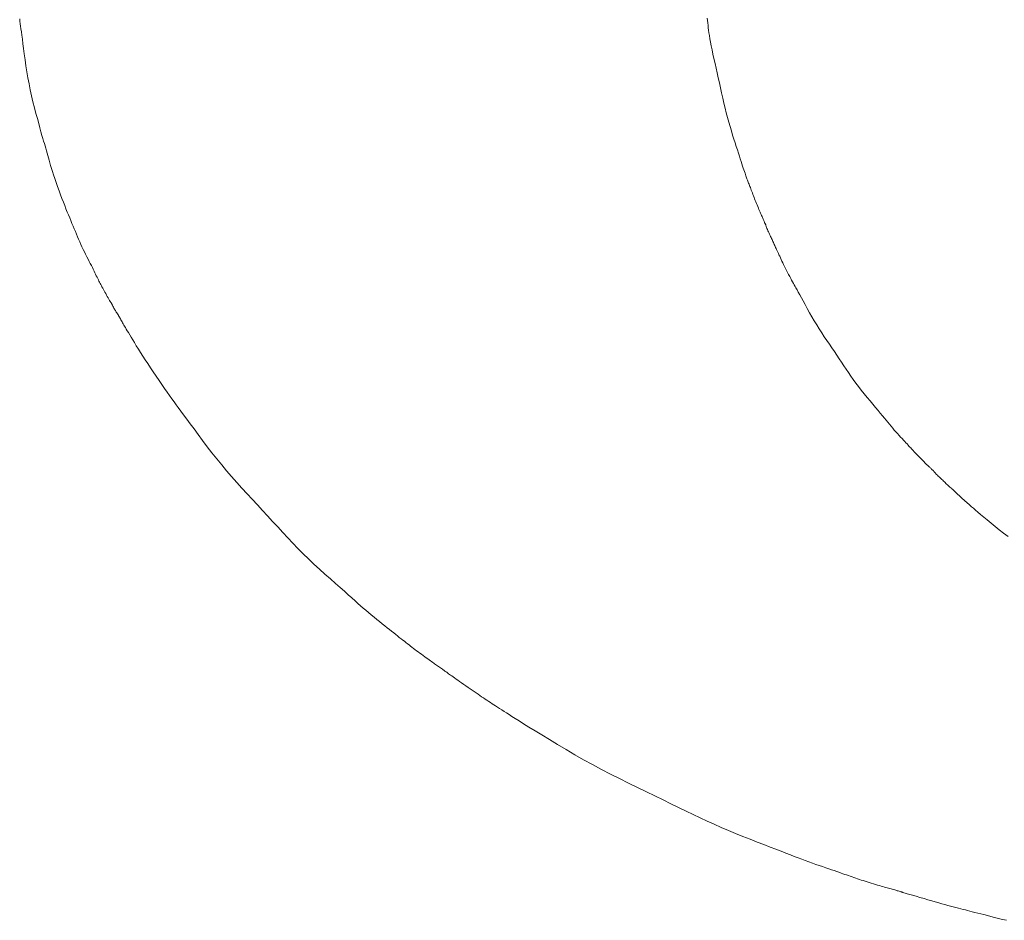
# Model space of a CAD drawing. Extents: x 997 to 1627, y -15 to 876.
# Drawn here: x 1366 to 1370, y 736 to 740 of the extents above; entities that cross this region are included whole.
import ezdxf

# ---------------------------------------------------------------- set-up
doc = ezdxf.new("R2010")
doc.units = 0
doc.header["$LTSCALE"] = 3
doc.header["$MEASUREMENT"] = 0
doc.layers.add('細線', color=7, linetype='CONTINUOUS', lineweight=9)

msp = doc.modelspace()

# ---------------------------------------------------------------- linework, layer by layer
at = {"layer": '細線', "linetype": 'Continuous'}
for p, q in [((1366.1173, 739.5837), (1366.1185, 739.573)), ((1369.0524, 739.5863), (1369.0537, 739.576)), ((1366.1185, 739.573), (1366.1198, 739.5624)), ((1366.1198, 739.5624), (1366.1212, 739.5522)), ((1366.1212, 739.5522), (1366.1227, 739.5411)), ((1366.1227, 739.5411), (1366.1244, 739.5281)), ((1369.0537, 739.576), (1369.055, 739.5657)), ((1369.055, 739.5657), (1369.0563, 739.5553)), ((1369.0563, 739.5553), (1369.0576, 739.545)), ((1369.0576, 739.545), (1369.0588, 739.5347)), ((1366.1244, 739.5281), (1366.1264, 739.5131)), ((1366.1264, 739.5131), (1366.1287, 739.4961)), ((1366.1287, 739.4961), (1366.1312, 739.4772)), ((1369.0588, 739.5347), (1369.0603, 739.5238)), ((1369.0603, 739.5238), (1369.0621, 739.5117)), ((1369.0621, 739.5117), (1369.0644, 739.4984)), ((1369.0644, 739.4984), (1369.067, 739.4838)), ((1366.1312, 739.4772), (1366.1339, 739.4563)), ((1366.1339, 739.4563), (1366.137, 739.4335)), ((1369.067, 739.4838), (1369.0701, 739.468)), ((1369.0701, 739.468), (1369.0735, 739.4511)), ((1366.137, 739.4335), (1366.1403, 739.4087)), ((1369.0735, 739.4511), (1369.0774, 739.4328)), ((1369.0774, 739.4328), (1369.0816, 739.4134)), ((1369.0816, 739.4134), (1369.0861, 739.3933)), ((1366.1403, 739.4087), (1366.1439, 739.3829)), ((1366.1439, 739.3829), (1366.1479, 739.3572)), ((1369.0861, 739.3933), (1369.0906, 739.3728)), ((1369.0906, 739.3728), (1369.0953, 739.3522)), ((1366.1479, 739.3572), (1366.1523, 739.3315)), ((1366.1523, 739.3315), (1366.1571, 739.306)), ((1369.0953, 739.3522), (1369.0999, 739.3313)), ((1369.0999, 739.3313), (1369.1047, 739.3102)), ((1366.1571, 739.306), (1366.1624, 739.2804)), ((1369.1047, 739.3102), (1369.1094, 739.2888)), ((1369.1094, 739.2888), (1369.1143, 739.2671)), ((1366.1624, 739.2804), (1366.168, 739.2549)), ((1366.168, 739.2549), (1366.174, 739.2295)), ((1369.1143, 739.2671), (1369.1192, 739.2453)), ((1369.1192, 739.2453), (1369.1242, 739.2235)), ((1366.174, 739.2295), (1366.1805, 739.204)), ((1366.1805, 739.204), (1366.1869, 739.1796)), ((1369.1242, 739.2235), (1369.1292, 739.2024)), ((1369.1292, 739.2024), (1369.1344, 739.1817)), ((1366.1869, 739.1796), (1366.1929, 739.1571)), ((1369.1344, 739.1817), (1369.1397, 739.1616)), ((1369.1397, 739.1616), (1369.145, 739.1421)), ((1366.1929, 739.1571), (1366.1984, 739.1364)), ((1366.1984, 739.1364), (1366.2035, 739.1176)), ((1366.2035, 739.1176), (1366.2082, 739.1007)), ((1369.145, 739.1421), (1369.1504, 739.1231)), ((1369.1504, 739.1231), (1369.1559, 739.1046)), ((1366.2082, 739.1007), (1366.2124, 739.0857)), ((1366.2124, 739.0857), (1366.2162, 739.0726)), ((1369.1559, 739.1046), (1369.1615, 739.0867)), ((1369.1615, 739.0867), (1369.167, 739.0695)), ((1366.2162, 739.0726), (1366.2195, 739.0613)), ((1366.2195, 739.0613), (1366.2226, 739.051)), ((1366.2226, 739.051), (1366.2257, 739.0408)), ((1366.2257, 739.0408), (1366.2287, 739.0305)), ((1369.167, 739.0695), (1369.1722, 739.0532)), ((1369.1722, 739.0532), (1369.1771, 739.0378)), ((1369.1771, 739.0378), (1369.1818, 739.0233)), ((1366.2287, 739.0305), (1366.2316, 739.0203)), ((1366.2316, 739.0203), (1366.2345, 739.0101)), ((1366.2345, 739.0101), (1366.2373, 739)), ((1366.2373, 739), (1366.2401, 738.9898)), ((1369.1818, 739.0233), (1369.1862, 739.0096)), ((1369.1862, 739.0096), (1369.1903, 738.9969)), ((1369.1903, 738.9969), (1369.1942, 738.9851)), ((1366.2401, 738.9898), (1366.2428, 738.9797)), ((1366.2428, 738.9797), (1366.2457, 738.9691)), ((1366.2457, 738.9691), (1366.2491, 738.9575)), ((1366.2491, 738.9575), (1366.2529, 738.9449)), ((1369.1942, 738.9851), (1369.1978, 738.9742)), ((1369.1978, 738.9742), (1369.2011, 738.9641)), ((1369.2011, 738.9641), (1369.2042, 738.9547)), ((1369.2042, 738.9547), (1369.207, 738.946)), ((1366.2529, 738.9449), (1366.2573, 738.9313)), ((1366.2573, 738.9313), (1366.2621, 738.9167)), ((1366.2621, 738.9167), (1366.2673, 738.9011)), ((1369.207, 738.946), (1369.2096, 738.938)), ((1369.2096, 738.938), (1369.212, 738.9308)), ((1369.212, 738.9308), (1369.2142, 738.9243)), ((1369.2142, 738.9243), (1369.2161, 738.9185)), ((1369.2161, 738.9185), (1369.2177, 738.9134)), ((1369.2177, 738.9134), (1369.2193, 738.9087)), ((1369.2193, 738.9087), (1369.2209, 738.904)), ((1366.2673, 738.9011), (1366.2731, 738.8846)), ((1366.2731, 738.8846), (1366.2793, 738.867)), ((1366.2793, 738.867), (1366.2856, 738.8493)), ((1369.2209, 738.904), (1369.2226, 738.8994)), ((1369.2226, 738.8994), (1369.2243, 738.8948)), ((1369.2243, 738.8948), (1369.226, 738.8902)), ((1369.226, 738.8902), (1369.2277, 738.8857)), ((1369.2277, 738.8857), (1369.2295, 738.8812)), ((1369.2295, 738.8812), (1369.2313, 738.8768)), ((1369.2313, 738.8768), (1369.2332, 738.8722)), ((1369.2332, 738.8722), (1369.2351, 738.8674)), ((1369.2351, 738.8674), (1369.2371, 738.8624)), ((1366.2856, 738.8493), (1366.2918, 738.8323)), ((1366.2918, 738.8323), (1366.2979, 738.8161)), ((1369.2371, 738.8624), (1369.2391, 738.8571)), ((1369.2391, 738.8571), (1369.2412, 738.8516)), ((1369.2412, 738.8516), (1369.2434, 738.8458)), ((1369.2434, 738.8458), (1369.2456, 738.8399)), ((1369.2456, 738.8399), (1369.2479, 738.8336)), ((1369.2479, 738.8336), (1369.2502, 738.8273)), ((1369.2502, 738.8273), (1369.2526, 738.8209)), ((1366.2979, 738.8161), (1366.3037, 738.8006)), ((1366.3037, 738.8006), (1366.3094, 738.7858)), ((1366.3094, 738.7858), (1366.315, 738.7717)), ((1369.2526, 738.8209), (1369.255, 738.8144)), ((1369.255, 738.8144), (1369.2576, 738.808)), ((1369.2576, 738.808), (1369.2602, 738.8015)), ((1369.2602, 738.8015), (1369.2628, 738.795)), ((1369.2628, 738.795), (1369.2655, 738.7884)), ((1369.2655, 738.7884), (1369.2683, 738.7819)), ((1369.2683, 738.7819), (1369.2711, 738.7754)), ((1366.315, 738.7717), (1366.3203, 738.7584)), ((1366.3203, 738.7584), (1366.3256, 738.7458)), ((1366.3256, 738.7458), (1366.3307, 738.7337)), ((1369.2711, 738.7754), (1369.2738, 738.7693)), ((1369.2738, 738.7693), (1369.2763, 738.7635)), ((1369.2763, 738.7635), (1369.2787, 738.7581)), ((1369.2787, 738.7581), (1369.281, 738.7529)), ((1369.281, 738.7529), (1369.2832, 738.7481)), ((1369.2832, 738.7481), (1369.2852, 738.7435)), ((1369.2852, 738.7435), (1369.2872, 738.7393)), ((1369.2872, 738.7393), (1369.289, 738.7354)), ((1366.3307, 738.7337), (1366.3357, 738.7217)), ((1366.3357, 738.7217), (1366.3406, 738.7098)), ((1366.3406, 738.7098), (1366.3455, 738.6981)), ((1366.3455, 738.6981), (1366.3503, 738.6866)), ((1369.289, 738.7354), (1369.2906, 738.7316)), ((1369.2906, 738.7316), (1369.2922, 738.728)), ((1369.2922, 738.728), (1369.2935, 738.7246)), ((1369.2935, 738.7246), (1369.2948, 738.7214)), ((1369.2948, 738.7214), (1369.2958, 738.7184)), ((1369.2958, 738.7184), (1369.2968, 738.7156)), ((1369.2968, 738.7156), (1369.2975, 738.7129)), ((1369.2975, 738.7129), (1369.2976, 738.7127)), ((1369.2976, 738.7127), (1369.2977, 738.7125)), ((1369.2977, 738.7125), (1369.2987, 738.7107)), ((1369.2987, 738.7107), (1369.2996, 738.709)), ((1369.2996, 738.709), (1369.3004, 738.7076)), ((1369.3004, 738.7076), (1369.3011, 738.7065)), ((1369.3011, 738.7065), (1369.3016, 738.7054)), ((1369.3016, 738.7054), (1369.3021, 738.7047)), ((1369.3021, 738.7047), (1369.3025, 738.7041)), ((1369.3025, 738.7041), (1369.3027, 738.7038)), ((1369.3027, 738.7038), (1369.3028, 738.7037)), ((1369.3028, 738.7037), (1369.3028, 738.7037)), ((1369.3028, 738.7037), (1369.3029, 738.7025)), ((1369.3029, 738.7025), (1369.3033, 738.7007)), ((1369.3033, 738.7007), (1369.304, 738.6984)), ((1369.304, 738.6984), (1369.305, 738.6955)), ((1366.3503, 738.6866), (1366.355, 738.6752)), ((1366.355, 738.6752), (1366.3597, 738.6639)), ((1366.3597, 738.6639), (1366.3642, 738.6528)), ((1369.305, 738.6955), (1369.3064, 738.6921)), ((1369.3064, 738.6921), (1369.308, 738.6881)), ((1369.308, 738.6881), (1369.31, 738.6836)), ((1369.31, 738.6836), (1369.3122, 738.6785)), ((1369.3122, 738.6785), (1369.3146, 738.6732)), ((1369.3146, 738.6732), (1369.317, 738.6681)), ((1369.317, 738.6681), (1369.3192, 738.6631)), ((1369.3192, 738.6631), (1369.3214, 738.6583)), ((1369.3214, 738.6583), (1369.3236, 738.6536)), ((1366.3642, 738.6528), (1366.3688, 738.6418)), ((1366.3688, 738.6418), (1366.3735, 738.6309)), ((1366.3735, 738.6309), (1366.3783, 738.62)), ((1366.3783, 738.62), (1366.3833, 738.6093)), ((1369.3236, 738.6536), (1369.3256, 738.6491)), ((1369.3256, 738.6491), (1369.3276, 738.6448)), ((1369.3276, 738.6448), (1369.3296, 738.6406)), ((1369.3296, 738.6406), (1369.3315, 738.6365)), ((1369.3315, 738.6365), (1369.3334, 738.6323)), ((1369.3334, 738.6323), (1369.3353, 738.6282)), ((1369.3353, 738.6282), (1369.3373, 738.624)), ((1369.3373, 738.624), (1369.3392, 738.6198)), ((1369.3392, 738.6198), (1369.3412, 738.6155)), ((1369.3412, 738.6155), (1369.3431, 738.6113)), ((1366.3833, 738.6093), (1366.3883, 738.5987)), ((1366.3883, 738.5987), (1366.3934, 738.5881)), ((1366.3934, 738.5881), (1366.3986, 738.5777)), ((1366.3986, 738.5777), (1366.404, 738.5673)), ((1369.3431, 738.6113), (1369.3451, 738.607)), ((1369.3451, 738.607), (1369.3471, 738.6026)), ((1369.3471, 738.6026), (1369.3493, 738.5978)), ((1369.3493, 738.5978), (1369.3516, 738.5927)), ((1369.3516, 738.5927), (1369.354, 738.5874)), ((1369.354, 738.5874), (1369.3566, 738.5817)), ((1369.3566, 738.5817), (1369.3593, 738.5757)), ((1369.3593, 738.5757), (1369.3622, 738.5694)), ((1366.404, 738.5673), (1366.4092, 738.5572)), ((1366.4092, 738.5572), (1366.4142, 738.5476)), ((1366.4142, 738.5476), (1366.4189, 738.5384)), ((1366.4189, 738.5384), (1366.4233, 738.5297)), ((1366.4233, 738.5297), (1366.4275, 738.5214)), ((1369.3622, 738.5694), (1369.3651, 738.5628)), ((1369.3651, 738.5628), (1369.3683, 738.5559)), ((1369.3683, 738.5559), (1369.3716, 738.5488)), ((1369.3716, 738.5488), (1369.3752, 738.5413)), ((1369.3752, 738.5413), (1369.3789, 738.5336)), ((1369.3789, 738.5336), (1369.3829, 738.5256)), ((1366.4275, 738.5214), (1366.4314, 738.5136)), ((1366.4314, 738.5136), (1366.435, 738.5062)), ((1366.435, 738.5062), (1366.4383, 738.4992)), ((1366.4383, 738.4992), (1366.4415, 738.4927)), ((1366.4415, 738.4927), (1366.4445, 738.4863)), ((1366.4445, 738.4863), (1366.4475, 738.4802)), ((1369.3829, 738.5256), (1369.387, 738.5173)), ((1369.387, 738.5173), (1369.3914, 738.5088)), ((1369.3914, 738.5088), (1369.396, 738.5)), ((1369.396, 738.5), (1369.4006, 738.4912)), ((1369.4006, 738.4912), (1369.405, 738.4829)), ((1366.4475, 738.4802), (1366.4504, 738.4744)), ((1366.4504, 738.4744), (1366.4531, 738.4688)), ((1366.4531, 738.4688), (1366.4558, 738.4634)), ((1366.4558, 738.4634), (1366.4583, 738.4584)), ((1366.4583, 738.4584), (1366.4608, 738.4535)), ((1366.4608, 738.4535), (1366.4633, 738.4487)), ((1366.4633, 738.4487), (1366.4659, 738.4437)), ((1366.4659, 738.4437), (1366.4687, 738.4385)), ((1369.405, 738.4829), (1369.4092, 738.4749)), ((1369.4092, 738.4749), (1369.4133, 738.4673)), ((1369.4133, 738.4673), (1369.4173, 738.46)), ((1369.4173, 738.46), (1369.421, 738.4532)), ((1369.421, 738.4532), (1369.4246, 738.4467)), ((1369.4246, 738.4467), (1369.428, 738.4406)), ((1366.4687, 738.4385), (1366.4716, 738.4331)), ((1366.4716, 738.4331), (1366.4746, 738.4275)), ((1366.4746, 738.4275), (1366.4777, 738.4218)), ((1366.4777, 738.4218), (1366.481, 738.4158)), ((1366.481, 738.4158), (1366.4844, 738.4097)), ((1366.4844, 738.4097), (1366.4878, 738.4035)), ((1366.4878, 738.4035), (1366.4912, 738.3976)), ((1369.428, 738.4406), (1369.4318, 738.4339)), ((1369.4318, 738.4339), (1369.4363, 738.4258)), ((1369.4363, 738.4258), (1369.4416, 738.4162)), ((1369.4416, 738.4162), (1369.4477, 738.405)), ((1369.4477, 738.405), (1369.4547, 738.3924)), ((1366.4912, 738.3976), (1366.4945, 738.3918)), ((1366.4945, 738.3918), (1366.4978, 738.3862)), ((1366.4978, 738.3862), (1366.501, 738.3808)), ((1366.501, 738.3808), (1366.5041, 738.3755)), ((1366.5041, 738.3755), (1366.5072, 738.3705)), ((1366.5072, 738.3705), (1366.5102, 738.3656)), ((1366.5102, 738.3656), (1366.5105, 738.3651)), ((1366.5105, 738.3651), (1366.5108, 738.3646)), ((1366.5108, 738.3646), (1366.5132, 738.36)), ((1366.5132, 738.36), (1366.5155, 738.3557)), ((1369.4547, 738.3924), (1369.4624, 738.3783)), ((1369.4624, 738.3783), (1369.4709, 738.3627)), ((1369.4709, 738.3627), (1369.4802, 738.3456)), ((1366.5155, 738.3557), (1366.5177, 738.3516)), ((1366.5177, 738.3516), (1366.5199, 738.3476)), ((1366.5199, 738.3476), (1366.5219, 738.344)), ((1366.5219, 738.344), (1366.5239, 738.3405)), ((1366.5239, 738.3405), (1366.5258, 738.3373)), ((1366.5258, 738.3373), (1366.5276, 738.3342)), ((1366.5276, 738.3342), (1366.5277, 738.3339)), ((1366.5277, 738.3339), (1366.528, 738.3335)), ((1366.528, 738.3335), (1366.5298, 738.3307)), ((1366.5298, 738.3307), (1366.5315, 738.3282)), ((1366.5315, 738.3282), (1366.5329, 738.3261)), ((1366.5329, 738.3261), (1366.534, 738.3243)), ((1366.534, 738.3243), (1366.535, 738.3229)), ((1366.535, 738.3229), (1366.5357, 738.3219)), ((1366.5357, 738.3219), (1366.5361, 738.3212)), ((1366.5361, 738.3212), (1366.5364, 738.3208)), ((1366.5364, 738.3208), (1366.5364, 738.3208)), ((1366.5364, 738.3208), (1366.5369, 738.3201)), ((1366.5369, 738.3201), (1366.5376, 738.319)), ((1366.5376, 738.319), (1366.5386, 738.3174)), ((1366.5386, 738.3174), (1366.5398, 738.3153)), ((1369.4802, 738.3456), (1369.49, 738.3278)), ((1369.49, 738.3278), (1369.4999, 738.3103)), ((1366.5398, 738.3153), (1366.5413, 738.3128)), ((1366.5413, 738.3128), (1366.543, 738.3097)), ((1366.543, 738.3097), (1366.5449, 738.3062)), ((1366.5449, 738.3062), (1366.547, 738.3022)), ((1366.547, 738.3022), (1366.5494, 738.2978)), ((1366.5494, 738.2978), (1366.5518, 738.2935)), ((1366.5518, 738.2935), (1366.5543, 738.2891)), ((1366.5543, 738.2891), (1366.5569, 738.2846)), ((1366.5569, 738.2846), (1366.5596, 738.2801)), ((1366.5596, 738.2801), (1366.5624, 738.2755)), ((1366.5624, 738.2755), (1366.5653, 738.2708)), ((1369.4999, 738.3103), (1369.5101, 738.293)), ((1369.5101, 738.293), (1369.5204, 738.2759)), ((1369.5204, 738.2759), (1369.5309, 738.259)), ((1366.5653, 738.2708), (1366.5683, 738.2661)), ((1366.5683, 738.2661), (1366.5687, 738.2655)), ((1366.5687, 738.2655), (1366.5691, 738.2648)), ((1366.5691, 738.2648), (1366.5726, 738.2586)), ((1366.5726, 738.2586), (1366.5768, 738.2513)), ((1366.5768, 738.2513), (1366.5816, 738.2431)), ((1366.5816, 738.2431), (1366.5871, 738.2339)), ((1366.5871, 738.2339), (1366.5931, 738.2237)), ((1369.5309, 738.259), (1369.5416, 738.2423)), ((1369.5416, 738.2423), (1369.5524, 738.2259)), ((1366.5931, 738.2237), (1366.5999, 738.2125)), ((1366.5999, 738.2125), (1366.6073, 738.2004)), ((1366.6073, 738.2004), (1366.6152, 738.1872)), ((1369.5524, 738.2259), (1369.5635, 738.2096)), ((1369.5635, 738.2096), (1369.5745, 738.1936)), ((1369.5745, 738.1936), (1369.5853, 738.1777)), ((1366.6152, 738.1872), (1366.6239, 738.1732)), ((1366.6239, 738.1732), (1366.633, 738.1586)), ((1366.633, 738.1586), (1366.6428, 738.1433)), ((1369.5853, 738.1777), (1369.5959, 738.1621)), ((1369.5959, 738.1621), (1369.6063, 738.1466)), ((1366.6428, 738.1433), (1366.653, 738.1274)), ((1366.653, 738.1274), (1366.6639, 738.1107)), ((1366.6639, 738.1107), (1366.6753, 738.0934)), ((1369.6063, 738.1466), (1369.6165, 738.1314)), ((1369.6165, 738.1314), (1369.6265, 738.1164)), ((1369.6265, 738.1164), (1369.6363, 738.1015)), ((1366.6753, 738.0934), (1366.6873, 738.0755)), ((1366.6873, 738.0755), (1366.6998, 738.0569)), ((1369.6363, 738.1015), (1369.6459, 738.0869)), ((1369.6459, 738.0869), (1369.6556, 738.0723)), ((1369.6556, 738.0723), (1369.6658, 738.0576)), ((1366.6998, 738.0569), (1366.7124, 738.0384)), ((1366.7124, 738.0384), (1366.7244, 738.0209)), ((1369.6658, 738.0576), (1369.6764, 738.0428)), ((1369.6764, 738.0428), (1369.6874, 738.0278)), ((1369.6874, 738.0278), (1369.6989, 738.0127)), ((1366.7244, 738.0209), (1366.7359, 738.0043)), ((1366.7359, 738.0043), (1366.7468, 737.9886)), ((1366.7468, 737.9886), (1366.7572, 737.9739)), ((1369.6989, 738.0127), (1369.7108, 737.9975)), ((1369.7108, 737.9975), (1369.7232, 737.9822)), ((1369.7232, 737.9822), (1369.736, 737.9667)), ((1366.7572, 737.9739), (1366.7671, 737.96)), ((1366.7671, 737.96), (1366.7765, 737.9472)), ((1366.7765, 737.9472), (1366.7853, 737.9352)), ((1369.736, 737.9667), (1369.7486, 737.9516)), ((1369.7486, 737.9516), (1369.7605, 737.9373)), ((1366.7853, 737.9352), (1366.7945, 737.9228)), ((1366.7945, 737.9228), (1366.8051, 737.9084)), ((1366.8051, 737.9084), (1366.8172, 737.8922)), ((1369.7605, 737.9373), (1369.7717, 737.9239)), ((1369.7717, 737.9239), (1369.7821, 737.9112)), ((1369.7821, 737.9112), (1369.7919, 737.8994)), ((1369.7919, 737.8994), (1369.8008, 737.8884)), ((1366.8172, 737.8922), (1366.8306, 737.874)), ((1366.8306, 737.874), (1366.8454, 737.854)), ((1369.8008, 737.8884), (1369.8091, 737.8783)), ((1369.8091, 737.8783), (1369.8166, 737.869)), ((1369.8166, 737.869), (1369.8237, 737.8602)), ((1369.8237, 737.8602), (1369.8308, 737.8516)), ((1366.8454, 737.854), (1366.8616, 737.832)), ((1366.8616, 737.832), (1366.8793, 737.8081)), ((1369.8308, 737.8516), (1369.8378, 737.8432)), ((1369.8378, 737.8432), (1369.8448, 737.835)), ((1369.8448, 737.835), (1369.8517, 737.827)), ((1369.8517, 737.827), (1369.8585, 737.8192)), ((1369.8585, 737.8192), (1369.8653, 737.8116)), ((1366.8793, 737.8081), (1366.8983, 737.7823)), ((1366.8983, 737.7823), (1366.9181, 737.7557)), ((1369.8653, 737.8116), (1369.8721, 737.8042)), ((1369.8721, 737.8042), (1369.8787, 737.7972)), ((1369.8787, 737.7972), (1369.8849, 737.7905)), ((1369.8849, 737.7905), (1369.8907, 737.7842)), ((1369.8907, 737.7842), (1369.8962, 737.7782)), ((1369.8962, 737.7782), (1369.9012, 737.7727)), ((1369.9012, 737.7727), (1369.906, 737.7676)), ((1366.9181, 737.7557), (1366.9383, 737.7295)), ((1366.9383, 737.7295), (1366.9588, 737.7036)), ((1369.906, 737.7676), (1369.9104, 737.7628)), ((1369.9104, 737.7628), (1369.9144, 737.7584)), ((1369.9144, 737.7584), (1369.9181, 737.7544)), ((1369.9181, 737.7544), (1369.9216, 737.7506)), ((1369.9216, 737.7506), (1369.9248, 737.747)), ((1369.9248, 737.747), (1369.9279, 737.7437)), ((1369.9279, 737.7437), (1369.9307, 737.7407)), ((1369.9307, 737.7407), (1369.9333, 737.7379)), ((1369.9333, 737.7379), (1369.9357, 737.7354)), ((1369.9357, 737.7354), (1369.9379, 737.7331)), ((1369.9379, 737.7331), (1369.9399, 737.7309)), ((1369.9399, 737.7309), (1369.9419, 737.7288)), ((1369.9419, 737.7288), (1369.9439, 737.7268)), ((1366.9588, 737.7036), (1366.9797, 737.6781)), ((1369.9439, 737.7268), (1369.9459, 737.7247)), ((1369.9459, 737.7247), (1369.9479, 737.7227)), ((1369.9479, 737.7227), (1369.9498, 737.7208)), ((1369.9498, 737.7208), (1369.9517, 737.7189)), ((1369.9517, 737.7189), (1369.9536, 737.717)), ((1369.9536, 737.717), (1369.9556, 737.7151)), ((1369.9556, 737.7151), (1369.9577, 737.713)), ((1369.9577, 737.713), (1369.9599, 737.7107)), ((1369.9599, 737.7107), (1369.9623, 737.7083)), ((1369.9623, 737.7083), (1369.9648, 737.7057)), ((1369.9648, 737.7057), (1369.9675, 737.7029)), ((1369.9675, 737.7029), (1369.9703, 737.7)), ((1369.9703, 737.7), (1369.9732, 737.6969)), ((1369.9732, 737.6969), (1369.9762, 737.6937)), ((1369.9762, 737.6937), (1369.9792, 737.6907)), ((1369.9792, 737.6907), (1369.9821, 737.6876)), ((1369.9821, 737.6876), (1369.9851, 737.6847)), ((1366.9797, 737.6781), (1367.0008, 737.6529)), ((1367.0008, 737.6529), (1367.0223, 737.628)), ((1369.9851, 737.6847), (1369.988, 737.6819)), ((1369.988, 737.6819), (1369.9909, 737.6791)), ((1369.9909, 737.6791), (1369.9938, 737.6764)), ((1369.9938, 737.6764), (1369.9967, 737.6737)), ((1369.9967, 737.6737), (1369.9995, 737.6712)), ((1369.9995, 737.6712), (1370.0021, 737.6687)), ((1370.0021, 737.6687), (1370.0045, 737.6665)), ((1370.0045, 737.6665), (1370.0067, 737.6643)), ((1370.0067, 737.6643), (1370.0088, 737.6622)), ((1370.0088, 737.6622), (1370.0106, 737.6603)), ((1370.0106, 737.6603), (1370.0122, 737.6585)), ((1370.0122, 737.6585), (1370.0137, 737.6567)), ((1370.0137, 737.6567), (1370.0138, 737.6566)), ((1370.0138, 737.6566), (1370.014, 737.6564)), ((1370.014, 737.6564), (1370.0157, 737.655)), ((1370.0157, 737.655), (1370.0171, 737.6537)), ((1370.0171, 737.6537), (1370.0184, 737.6525)), ((1370.0184, 737.6525), (1370.0194, 737.6516)), ((1370.0194, 737.6516), (1370.0202, 737.6509)), ((1370.0202, 737.6509), (1370.0208, 737.6503)), ((1370.0208, 737.6503), (1370.0212, 737.6499)), ((1370.0212, 737.6499), (1370.0214, 737.6497)), ((1370.0214, 737.6497), (1370.0214, 737.6496)), ((1370.0214, 737.6496), (1370.0221, 737.6486)), ((1370.0221, 737.6486), (1370.0233, 737.6472)), ((1370.0233, 737.6472), (1370.0249, 737.6455)), ((1370.0249, 737.6455), (1370.0269, 737.6433)), ((1367.0223, 737.628), (1367.044, 737.6034)), ((1367.044, 737.6034), (1367.0661, 737.5793)), ((1370.0269, 737.6433), (1370.0294, 737.6407)), ((1370.0294, 737.6407), (1370.0323, 737.6378)), ((1370.0323, 737.6378), (1370.0357, 737.6344)), ((1370.0357, 737.6344), (1370.0396, 737.6307)), ((1370.0396, 737.6307), (1370.0436, 737.6268)), ((1370.0436, 737.6268), (1370.0475, 737.623)), ((1370.0475, 737.623), (1370.0513, 737.6193)), ((1370.0513, 737.6193), (1370.055, 737.6158)), ((1370.055, 737.6158), (1370.0586, 737.6123)), ((1370.0586, 737.6123), (1370.062, 737.6089)), ((1370.062, 737.6089), (1370.0653, 737.6057)), ((1370.0653, 737.6057), (1370.0686, 737.6025)), ((1367.0661, 737.5793), (1367.0883, 737.5553)), ((1370.0686, 737.6025), (1370.0718, 737.5994)), ((1370.0718, 737.5994), (1370.0751, 737.5962)), ((1370.0751, 737.5962), (1370.0785, 737.5931)), ((1370.0785, 737.5931), (1370.082, 737.5899)), ((1370.082, 737.5899), (1370.0856, 737.5866)), ((1370.0856, 737.5866), (1370.0892, 737.5834)), ((1370.0892, 737.5834), (1370.093, 737.5801)), ((1370.093, 737.5801), (1370.0968, 737.5768)), ((1370.0968, 737.5768), (1370.0972, 737.5765)), ((1370.0972, 737.5765), (1370.0975, 737.5761)), ((1370.0975, 737.5761), (1370.1013, 737.5724)), ((1370.1013, 737.5724), (1370.1053, 737.5686)), ((1370.1053, 737.5686), (1370.1094, 737.5646)), ((1370.1094, 737.5646), (1370.1138, 737.5605)), ((1367.0883, 737.5553), (1367.1103, 737.5314)), ((1367.1103, 737.5314), (1367.1323, 737.5076)), ((1370.1138, 737.5605), (1370.1183, 737.5562)), ((1370.1183, 737.5562), (1370.123, 737.5519)), ((1370.123, 737.5519), (1370.128, 737.5474)), ((1370.128, 737.5474), (1370.1331, 737.5427)), ((1370.1331, 737.5427), (1370.1383, 737.538)), ((1370.1383, 737.538), (1370.1435, 737.5333)), ((1370.1435, 737.5333), (1370.1488, 737.5287)), ((1370.1488, 737.5287), (1370.1541, 737.5239)), ((1370.1541, 737.5239), (1370.1594, 737.5192)), ((1370.1594, 737.5192), (1370.1647, 737.5145)), ((1367.1323, 737.5076), (1367.1541, 737.4839)), ((1367.1541, 737.4839), (1367.1758, 737.4602)), ((1370.1647, 737.5145), (1370.1701, 737.5098)), ((1370.1701, 737.5098), (1370.1754, 737.505)), ((1370.1754, 737.505), (1370.1815, 737.4997)), ((1370.1815, 737.4997), (1370.1891, 737.4932)), ((1370.1891, 737.4932), (1370.1981, 737.4855)), ((1370.1981, 737.4855), (1370.2085, 737.4766)), ((1370.2085, 737.4766), (1370.2203, 737.4666)), ((1367.1758, 737.4602), (1367.1974, 737.4367)), ((1367.1974, 737.4367), (1367.2188, 737.4133)), ((1370.2203, 737.4666), (1370.2336, 737.4554)), ((1370.2336, 737.4554), (1370.2484, 737.443)), ((1370.2484, 737.443), (1370.2646, 737.4294)), ((1367.2188, 737.4133), (1367.2402, 737.3899)), ((1370.2646, 737.4294), (1370.2818, 737.4152)), ((1370.2818, 737.4152), (1370.2997, 737.4009)), ((1370.2997, 737.4009), (1370.3182, 737.3865)), ((1367.2402, 737.3899), (1367.2616, 737.3667)), ((1367.2616, 737.3667), (1367.2834, 737.3438)), ((1370.3182, 737.3865), (1370.3375, 737.372)), ((1367.2834, 737.3438), (1367.3054, 737.3211)), ((1367.3054, 737.3211), (1367.3278, 737.2987)), ((1367.3278, 737.2987), (1367.3506, 737.2766)), ((1367.3506, 737.2766), (1367.3736, 737.2548)), ((1367.3736, 737.2548), (1367.397, 737.2332)), ((1367.397, 737.2332), (1367.4206, 737.2118)), ((1367.4206, 737.2118), (1367.4437, 737.1913)), ((1367.4437, 737.1913), (1367.4652, 737.1722)), ((1367.4652, 737.1722), (1367.4851, 737.1545)), ((1367.4851, 737.1545), (1367.5035, 737.1382)), ((1367.5035, 737.1382), (1367.5203, 737.1232)), ((1367.5203, 737.1232), (1367.5355, 737.1097)), ((1367.5355, 737.1097), (1367.5492, 737.0976)), ((1367.5492, 737.0976), (1367.5613, 737.0868)), ((1367.5613, 737.0868), (1367.5727, 737.0768)), ((1367.5727, 737.0768), (1367.5841, 737.0668)), ((1367.5841, 737.0668), (1367.5956, 737.057)), ((1367.5956, 737.057), (1367.6071, 737.0472)), ((1367.6071, 737.0472), (1367.6186, 737.0375)), ((1367.6186, 737.0375), (1367.6302, 737.0279)), ((1367.6302, 737.0279), (1367.6418, 737.0185)), ((1367.6418, 737.0185), (1367.6535, 737.0091)), ((1367.6535, 737.0091), (1367.6649, 736.9999)), ((1367.6649, 736.9999), (1367.6758, 736.9911)), ((1367.6758, 736.9911), (1367.6862, 736.9828)), ((1367.6862, 736.9828), (1367.6961, 736.9749)), ((1367.6961, 736.9749), (1367.7055, 736.9674)), ((1367.7055, 736.9674), (1367.7144, 736.9603)), ((1367.7144, 736.9603), (1367.7228, 736.9537)), ((1367.7228, 736.9537), (1367.7307, 736.9474)), ((1367.7307, 736.9474), (1367.7382, 736.9415)), ((1367.7382, 736.9415), (1367.7456, 736.9357)), ((1367.7456, 736.9357), (1367.7528, 736.93)), ((1367.7528, 736.93), (1367.7598, 736.9246)), ((1367.7598, 736.9246), (1367.7666, 736.9192)), ((1367.7666, 736.9192), (1367.7732, 736.914)), ((1367.7732, 736.914), (1367.7797, 736.909)), ((1367.7797, 736.909), (1367.786, 736.9042)), ((1367.786, 736.9042), (1367.7922, 736.8993)), ((1367.7922, 736.8993), (1367.7986, 736.8945)), ((1367.7986, 736.8945), (1367.8051, 736.8895)), ((1367.8051, 736.8895), (1367.8118, 736.8846)), ((1367.8118, 736.8846), (1367.8185, 736.8795)), ((1367.8185, 736.8795), (1367.8254, 736.8744)), ((1367.8254, 736.8744), (1367.8324, 736.8693)), ((1367.8324, 736.8693), (1367.8396, 736.8641)), ((1367.8396, 736.8641), (1367.8466, 736.859)), ((1367.8466, 736.859), (1367.8533, 736.8542)), ((1367.8533, 736.8542), (1367.8595, 736.8497)), ((1367.8595, 736.8497), (1367.8653, 736.8454)), ((1367.8653, 736.8454), (1367.8708, 736.8415)), ((1367.8708, 736.8415), (1367.8759, 736.8379)), ((1367.8759, 736.8379), (1367.8806, 736.8345)), ((1367.8806, 736.8345), (1367.8849, 736.8314)), ((1367.8849, 736.8314), (1367.889, 736.8285)), ((1367.889, 736.8285), (1367.8931, 736.8256)), ((1367.8931, 736.8256), (1367.8973, 736.8226)), ((1367.8973, 736.8226), (1367.9014, 736.8197)), ((1367.9014, 736.8197), (1367.9055, 736.8168)), ((1367.9055, 736.8168), (1367.9097, 736.8139)), ((1367.9097, 736.8139), (1367.9138, 736.811)), ((1367.9138, 736.811), (1367.918, 736.8081)), ((1367.918, 736.8081), (1367.9219, 736.8053)), ((1367.9219, 736.8053), (1367.9254, 736.8029)), ((1367.9254, 736.8029), (1367.9285, 736.8008)), ((1367.9285, 736.8008), (1367.9311, 736.799)), ((1367.9311, 736.799), (1367.9332, 736.7975)), ((1367.9332, 736.7975), (1367.9349, 736.7963)), ((1367.9349, 736.7963), (1367.9362, 736.7954)), ((1367.9362, 736.7954), (1367.9371, 736.7948)), ((1367.9371, 736.7948), (1367.9371, 736.7948)), ((1367.9371, 736.7948), (1367.9372, 736.7948)), ((1367.9372, 736.7948), (1367.9377, 736.7944)), ((1367.9377, 736.7944), (1367.9389, 736.7936)), ((1367.9389, 736.7936), (1367.9405, 736.7924)), ((1367.9405, 736.7924), (1367.9428, 736.7908)), ((1367.9428, 736.7908), (1367.9455, 736.7888)), ((1367.9455, 736.7888), (1367.9488, 736.7864)), ((1367.9488, 736.7864), (1367.9526, 736.7836)), ((1367.9526, 736.7836), (1367.957, 736.7804)), ((1367.957, 736.7804), (1367.9619, 736.7768)), ((1367.9619, 736.7768), (1367.9675, 736.7728)), ((1367.9675, 736.7728), (1367.9737, 736.7684)), ((1367.9737, 736.7684), (1367.9804, 736.7636)), ((1367.9804, 736.7636), (1367.9877, 736.7585)), ((1367.9877, 736.7585), (1367.9957, 736.753)), ((1367.9957, 736.753), (1368.0043, 736.747)), ((1368.0043, 736.747), (1368.0134, 736.7407)), ((1368.0134, 736.7407), (1368.0227, 736.7343)), ((1368.0227, 736.7343), (1368.0319, 736.728)), ((1368.0319, 736.728), (1368.0408, 736.7219)), ((1368.0408, 736.7219), (1368.0495, 736.7159)), ((1368.0495, 736.7159), (1368.058, 736.7101)), ((1368.058, 736.7101), (1368.0662, 736.7044)), ((1368.0662, 736.7044), (1368.0743, 736.6988)), ((1368.0743, 736.6988), (1368.0821, 736.6934)), ((1368.0821, 736.6934), (1368.0898, 736.6881)), ((1368.0898, 736.6881), (1368.0974, 736.6829)), ((1368.0974, 736.6829), (1368.105, 736.6778)), ((1368.105, 736.6778), (1368.1125, 736.6728)), ((1368.1125, 736.6728), (1368.1199, 736.6678)), ((1368.1199, 736.6678), (1368.1273, 736.663)), ((1368.1273, 736.663), (1368.1346, 736.6582)), ((1368.1346, 736.6582), (1368.1419, 736.6535)), ((1368.1419, 736.6535), (1368.1494, 736.6487)), ((1368.1494, 736.6487), (1368.1576, 736.6434)), ((1368.1576, 736.6434), (1368.1663, 736.6378)), ((1368.1663, 736.6378), (1368.1757, 736.6318)), ((1368.1757, 736.6318), (1368.1856, 736.6254)), ((1368.1856, 736.6254), (1368.1962, 736.6186)), ((1368.1962, 736.6186), (1368.2073, 736.6114)), ((1368.2073, 736.6114), (1368.2191, 736.6038)), ((1368.2191, 736.6038), (1368.2327, 736.5951)), ((1368.2327, 736.5951), (1368.2493, 736.5846)), ((1368.2493, 736.5846), (1368.2691, 736.5723)), ((1368.2691, 736.5723), (1368.2919, 736.5582)), ((1368.2919, 736.5582), (1368.3178, 736.5423)), ((1368.3178, 736.5423), (1368.3467, 736.5246)), ((1368.3467, 736.5246), (1368.3788, 736.5052)), ((1368.3788, 736.5052), (1368.4139, 736.4839)), ((1368.4139, 736.4839), (1368.4507, 736.4619)), ((1368.4507, 736.4619), (1368.4878, 736.4403)), ((1368.4878, 736.4403), (1368.5252, 736.419)), ((1368.5252, 736.419), (1368.563, 736.3982)), ((1368.563, 736.3982), (1368.601, 736.3778)), ((1368.601, 736.3778), (1368.6394, 736.3578)), ((1368.6394, 736.3578), (1368.6781, 736.3381)), ((1368.6781, 736.3381), (1368.7171, 736.3188)), ((1368.7171, 736.3188), (1368.7557, 736.3001)), ((1368.7557, 736.3001), (1368.7931, 736.2819)), ((1368.7931, 736.2819), (1368.8293, 736.2643)), ((1368.8293, 736.2643), (1368.8644, 736.2472)), ((1368.8644, 736.2472), (1368.8982, 736.2308)), ((1368.8982, 736.2308), (1368.9309, 736.2149)), ((1368.9309, 736.2149), (1368.9624, 736.1997)), ((1368.9624, 736.1997), (1368.9927, 736.185)), ((1368.9927, 736.185), (1369.0226, 736.1707)), ((1369.0226, 736.1707), (1369.0525, 736.1568)), ((1369.0525, 736.1568), (1369.0827, 736.1431)), ((1369.0827, 736.1431), (1369.1131, 736.1297)), ((1369.1131, 736.1297), (1369.1436, 736.1166)), ((1369.1436, 736.1166), (1369.1743, 736.1037)), ((1369.1743, 736.1037), (1369.2051, 736.0912)), ((1369.2051, 736.0912), (1369.2362, 736.0789)), ((1369.2362, 736.0789), (1369.2664, 736.0671)), ((1369.2664, 736.0671), (1369.2947, 736.0561)), ((1369.2947, 736.0561), (1369.3211, 736.0458)), ((1369.3211, 736.0458), (1369.3456, 736.0363)), ((1369.3456, 736.0363), (1369.3682, 736.0276)), ((1369.3682, 736.0276), (1369.3889, 736.0196)), ((1369.3889, 736.0196), (1369.4078, 736.0123)), ((1369.4078, 736.0123), (1369.4247, 736.0058)), ((1369.4247, 736.0058), (1369.4406, 735.9998)), ((1369.4406, 735.9998), (1369.4563, 735.9939)), ((1369.4563, 735.9939), (1369.4717, 735.9882)), ((1369.4717, 735.9882), (1369.4868, 735.9826)), ((1369.4868, 735.9826), (1369.5017, 735.9772)), ((1369.5017, 735.9772), (1369.5164, 735.972)), ((1369.5164, 735.972), (1369.5308, 735.967)), ((1369.5308, 735.967), (1369.545, 735.9621)), ((1369.545, 735.9621), (1369.5586, 735.9574)), ((1369.5586, 735.9574), (1369.5715, 735.953)), ((1369.5715, 735.953), (1369.5837, 735.9488)), ((1369.5837, 735.9488), (1369.595, 735.945)), ((1369.595, 735.945), (1369.6056, 735.9414)), ((1369.6056, 735.9414), (1369.6153, 735.938)), ((1369.6153, 735.938), (1369.6244, 735.9349)), ((1369.6244, 735.9349), (1369.6326, 735.932)), ((1369.6326, 735.932), (1369.6404, 735.9293)), ((1369.6404, 735.9293), (1369.6482, 735.9266)), ((1369.6482, 735.9266), (1369.656, 735.9239)), ((1369.656, 735.9239), (1369.6638, 735.9212)), ((1369.6638, 735.9212), (1369.6715, 735.9185)), ((1369.6715, 735.9185), (1369.6793, 735.9158)), ((1369.6793, 735.9158), (1369.687, 735.9131)), ((1369.687, 735.9131), (1369.6947, 735.9104)), ((1369.6947, 735.9104), (1369.7025, 735.9077)), ((1369.7025, 735.9077), (1369.7105, 735.905)), ((1369.7105, 735.905), (1369.7187, 735.9023)), ((1369.7187, 735.9023), (1369.7271, 735.8996)), ((1369.7271, 735.8996), (1369.7357, 735.8969)), ((1369.7357, 735.8969), (1369.7445, 735.8941)), ((1369.7445, 735.8941), (1369.7535, 735.8914)), ((1369.7535, 735.8914), (1369.7627, 735.8887)), ((1369.7627, 735.8887), (1369.7718, 735.886)), ((1369.7718, 735.886), (1369.7804, 735.8835)), ((1369.7804, 735.8835), (1369.7885, 735.8811)), ((1369.7885, 735.8811), (1369.7961, 735.8789)), ((1369.7961, 735.8789), (1369.8032, 735.8768)), ((1369.8032, 735.8768), (1369.8099, 735.8749)), ((1369.8099, 735.8749), (1369.8161, 735.8731)), ((1369.8161, 735.8731), (1369.8218, 735.8715)), ((1369.8218, 735.8715), (1369.8272, 735.87)), ((1369.8272, 735.87), (1369.8326, 735.8685)), ((1369.8326, 735.8685), (1369.8379, 735.867)), ((1369.8379, 735.867), (1369.8432, 735.8654)), ((1369.8432, 735.8654), (1369.8484, 735.864)), ((1369.8484, 735.864), (1369.8536, 735.8625)), ((1369.8536, 735.8625), (1369.8587, 735.861)), ((1369.8587, 735.861), (1369.8638, 735.8595)), ((1369.8638, 735.8595), (1369.8686, 735.8582)), ((1369.8686, 735.8582), (1369.8728, 735.8569)), ((1369.8728, 735.8569), (1369.8765, 735.8559)), ((1369.8765, 735.8559), (1369.8795, 735.855)), ((1369.8795, 735.855), (1369.882, 735.8542)), ((1369.882, 735.8542), (1369.8839, 735.8536)), ((1369.8839, 735.8536), (1369.8852, 735.8532)), ((1369.8852, 735.8532), (1369.886, 735.853)), ((1369.886, 735.853), (1369.886, 735.8529)), ((1369.886, 735.8529), (1369.8861, 735.8529)), ((1369.8861, 735.8529), (1369.8881, 735.8523)), ((1369.8881, 735.8523), (1369.8923, 735.851)), ((1369.8923, 735.851), (1369.8985, 735.8491)), ((1369.8985, 735.8491), (1369.9069, 735.8467)), ((1369.9069, 735.8467), (1369.9173, 735.8435)), ((1369.9173, 735.8435), (1369.9299, 735.8399)), ((1369.9299, 735.8399), (1369.9445, 735.8355)), ((1369.9445, 735.8355), (1369.9613, 735.8306)), ((1369.9613, 735.8306), (1369.9788, 735.8255)), ((1369.9788, 735.8255), (1369.9955, 735.8206)), ((1369.9955, 735.8206), (1370.0115, 735.816)), ((1370.0115, 735.816), (1370.0267, 735.8116)), ((1370.0267, 735.8116), (1370.0413, 735.8075)), ((1370.0413, 735.8075), (1370.0551, 735.8037)), ((1370.0551, 735.8037), (1370.0681, 735.8001)), ((1370.0681, 735.8001), (1370.0804, 735.7967)), ((1370.0804, 735.7967), (1370.0922, 735.7936)), ((1370.0922, 735.7936), (1370.1036, 735.7905)), ((1370.1036, 735.7905), (1370.1147, 735.7876)), ((1370.1147, 735.7876), (1370.1254, 735.7848)), ((1370.1254, 735.7848), (1370.1358, 735.7821)), ((1370.1358, 735.7821), (1370.1458, 735.7795)), ((1370.1458, 735.7795), (1370.1555, 735.7771)), ((1370.1555, 735.7771), (1370.1648, 735.7748)), ((1370.1648, 735.7748), (1370.1744, 735.7724)), ((1370.1744, 735.7724), (1370.1848, 735.7698)), ((1370.1848, 735.7698), (1370.1959, 735.7669)), ((1370.1959, 735.7669), (1370.2079, 735.7639)), ((1370.2079, 735.7639), (1370.2208, 735.7606)), ((1370.2208, 735.7606), (1370.2344, 735.7571)), ((1370.2344, 735.7571), (1370.2489, 735.7534)), ((1370.2489, 735.7534), (1370.2641, 735.7494)), ((1370.2641, 735.7494), (1370.2801, 735.7453)), ((1370.2801, 735.7453), (1370.2965, 735.7412)), ((1370.2965, 735.7412), (1370.3135, 735.7371)), ((1370.3135, 735.7371), (1370.331, 735.7329))]:
    msp.add_line(p, q, dxfattribs=at)

doc.saveas('drawing.dxf')
